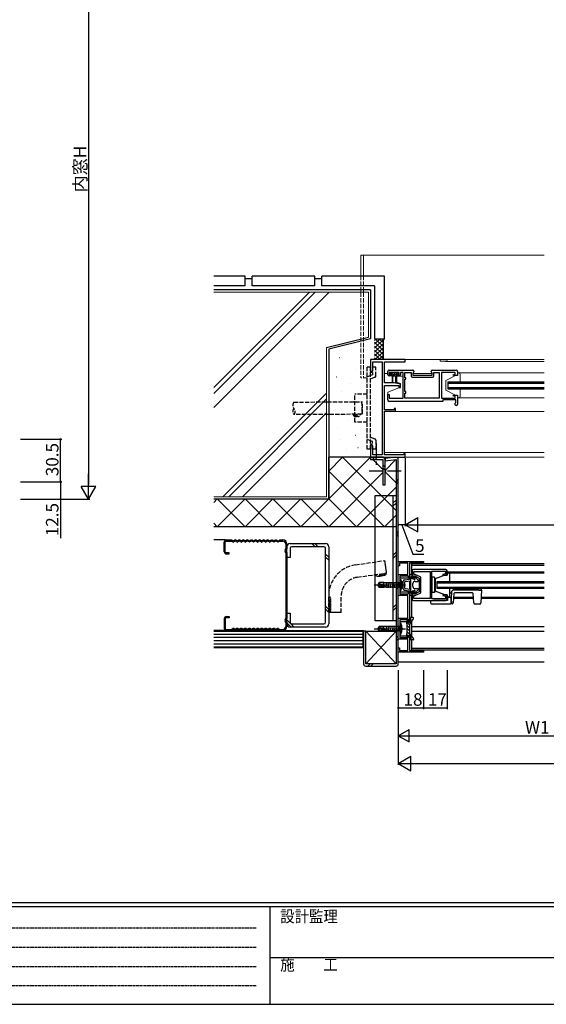
# Model space of a CAD drawing. Extents: x 0 to 1587, y 0 to 1128.
# Drawn here: x 341 to 719, y 0 to 707 of the extents above; entities that cross this region are included whole.
import ezdxf

# ---------------------------------------------------------------- set-up
doc = ezdxf.new("R2010")
doc.units = 0
for name, pattern in [('HIDDEN', [0.375, 0.25, -0.125]), ('YCENTER_1', [13, 10, -1, 1, -1]), ('YHIDDEN_1', [4, 3, -1])]:
    doc.linetypes.add(name, pattern=pattern)
for name, color, linetype in [('YKK_11', 7, 'CONTINUOUS'), ('YKK_12', 2, 'CONTINUOUS'), ('YKK_13', 4, 'CONTINUOUS'), ('YKK_D', 6, 'CONTINUOUS'), ('YKK_ZWAK', 7, 'CONTINUOUS'), ('YSS_K', 3, 'CONTINUOUS')]:
    doc.layers.add(name, color=color, linetype=linetype)
doc.styles.get("Standard").update_dxf_attribs({"font": 'ROMANS.SHX', "bigfont": 'EXTFONT.SHX'})
doc.styles.add('YKK_OSSTYLE1', font='romans.shx', dxfattribs={"width": 0.9, "bigfont": 'EXTFONT.SHX'})

# ---------------------------------------------------------------- blocks, each defined once
blk = doc.blocks.new('A201')
at = {"layer": 'YKK_ZWAK', "color": 254, "linetype": 'Continuous'}
for p, q in [((571.000014, 34.999501), (21.000001, 34.999501)), ((544.000013, 33.999501), (21.000001, 33.999501)), ((205.000005, 33.999501), (205.000005, 8.9995)), ((21.000001, 8.9995), (544.000013, 8.9995))]:
    blk.add_line(p, q, dxfattribs=at)
at = {"layer": 'YKK_ZWAK', "color": 131, "linetype": 'HIDDEN'}
for p, q in [((24.284751, 28.633501), (201.565005, 28.633501)), ((24.284751, 23.684501), (201.565005, 23.684501)), ((24.284751, 18.7355), (201.565005, 18.7355)), ((24.284751, 13.7865), (201.565005, 13.7865))]:
    blk.add_line(p, q, dxfattribs=at)
at = {"layer": 'YKK_ZWAK', "color": 131, "linetype": 'Continuous'}
blk.add_line((205.000005, 21.000001), (297.000007, 21.000001), dxfattribs=at)
at = {"layer": 'YKK_ZWAK', "color": 131, "linetype": 'Continuous', "style": 'YKK_OSSTYLE1', "width": 0.9}
for s, p in [('設計監理', (207.692335, 30.047503)), ('施\u3000\u3000工', (207.692335, 17.675001))]:
    blk.add_text(s, height=3, dxfattribs=at).set_placement(p)

msp = doc.modelspace()

# ---------------------------------------------------------------- linework, layer by layer
at = {"layer": 'YKK_11', "color": 0, "linetype": 'ByBlock', "lineweight": -2}
for p, q in [((618.09, 462.8), (593.09, 462.8)), ((593.09, 462.8), (593.09, 455.56)), ((594.74, 454.93), (594.74, 461.15)), ((594.74, 461.15), (601.44, 461.15)), ((601.44, 461.15), (601.44, 394.45)), ((603.09, 446), (603.09, 461.15)), ((603.09, 461.15), (618.09, 461.15)), ((618.09, 461.15), (618.09, 462.8)), ((593.09, 455.56), (593.21, 455.38)), ((593.21, 454.83), (593.09, 454.64)), ((593.09, 454.64), (593.09, 453.8)), ((593.09, 453.8), (594.09, 453.8)), ((593.21, 455.38), (593.21, 454.83)), ((594.09, 453.8), (594.74, 454.93)), ((605.59, 452.1), (605.59, 454.2)), ((606.59, 455.2), (623.49, 455.2)), ((613.59, 453.6), (606.59, 453.6)), ((606.59, 453.6), (606.59, 452.1)), ((613.59, 452.1), (613.59, 453.6)), ((616.59, 453.6), (614.59, 453.6)), ((614.59, 453.6), (614.59, 452.1)), ((616.59, 435), (616.59, 453.6)), ((617.79, 449.8), (617.79, 453.6)), ((617.79, 453.6), (622.29, 453.6)), ((622.29, 453.6), (622.29, 451.1)), ((623.7, 453.33), (623.49, 453.04)), ((623.49, 453.04), (623.49, 451.7)), ((624.24, 454.45), (624.24, 454.05)), ((636.74, 454.05), (636.74, 454.45)), ((637.49, 453.04), (637.28, 453.33)), ((637.49, 455.2), (654.59, 455.2)), ((637.49, 451.7), (637.49, 453.04)), ((638.69, 451.1), (638.69, 453.6)), ((638.69, 453.6), (642.39, 453.6)), ((642.39, 453.6), (642.39, 435)), ((653.79, 453.5), (644.09, 453.5)), ((644.09, 453.5), (644.09, 435.1)), ((653.79, 452.3), (653.79, 453.5)), ((655.59, 454.2), (655.59, 451.3)), ((610.09, 446), (603.09, 446)), ((606.59, 452.1), (608.09, 452.1)), ((608.09, 451.1), (606.59, 451.1)), ((608.09, 452.1), (608.09, 451.1)), ((614.59, 445.21), (610.09, 446)), ((612.09, 451.1), (612.09, 452.1)), ((612.09, 452.1), (613.59, 452.1)), ((613.59, 451.1), (612.09, 451.1)), ((618.59, 449.8), (617.79, 449.8)), ((617.79, 439.8), (617.79, 448.8)), ((617.79, 448.8), (618.59, 448.8)), ((618.59, 448.8), (618.59, 449.8)), ((623.29, 450.1), (637.69, 450.1)), ((623.49, 451.7), (637.49, 451.7)), ((652.55, 451.89), (653.79, 452.3)), ((652.65, 451.3), (652.55, 451.89)), ((655.59, 451.3), (652.65, 451.3)), ((603.09, 426.8), (603.09, 444.3)), ((603.09, 444.3), (613.39, 444.3)), ((613.39, 444.3), (613.39, 442.8)), ((613.39, 442.8), (614.59, 442.8)), ((614.59, 442.8), (614.59, 445.21)), ((618.59, 439.8), (617.79, 439.8)), ((617.79, 435), (617.79, 438.8)), ((617.79, 438.8), (618.59, 438.8)), ((618.59, 438.8), (618.59, 439.8)), ((605.59, 433.8), (605.59, 437.8)), ((605.59, 437.8), (606.59, 437.8)), ((606.59, 437.8), (606.59, 435)), ((606.59, 435), (616.59, 435)), ((645.09, 432.8), (606.59, 432.8)), ((642.39, 435), (617.79, 435)), ((642.39, 435), (617.79, 435)), ((644.09, 435.1), (653.79, 435.1)), ((654.39, 433.8), (645.09, 433.8)), ((645.09, 433.8), (645.09, 432.8)), ((652.55, 436.71), (652.65, 437.3)), ((653.79, 436.3), (652.55, 436.71)), ((652.65, 437.3), (655.59, 437.3)), ((653.79, 435.1), (653.79, 436.3)), ((654.21, 431.72), (654.39, 432)), ((654.39, 432), (654.39, 433.8)), ((655.59, 437.3), (655.59, 430.8)), ((610.09, 426.8), (603.09, 426.8)), ((603.09, 394.45), (603.09, 425.8)), ((603.09, 425.8), (611.09, 425.8)), ((611.09, 427.8), (610.09, 427.8)), ((610.09, 427.8), (610.09, 426.8)), ((611.09, 425.8), (611.09, 427.8)), ((594.09, 401.8), (593.09, 401.8)), ((593.09, 401.8), (593.09, 400.96)), ((593.09, 400.96), (593.21, 400.78)), ((593.21, 400.23), (593.09, 400.04)), ((593.09, 400.04), (593.09, 392.8)), ((593.21, 400.78), (593.21, 400.23)), ((594.74, 400.68), (594.09, 401.8)), ((594.74, 394.45), (594.74, 400.68)), ((593.09, 392.8), (618.09, 392.8)), ((601.44, 394.45), (594.74, 394.45)), ((617.09, 394.45), (603.09, 394.45)), ((618.09, 395.3), (617.09, 395.3)), ((617.09, 395.3), (617.09, 394.45)), ((618.09, 392.8), (618.09, 395.3)), ((613.09, 314.8), (613.09, 317.8)), ((613.09, 317.8), (631.09, 317.8)), ((613.99, 314.8), (613.09, 314.8)), ((619.89, 316.6), (613.99, 316.6)), ((613.99, 316.6), (613.99, 314.8)), ((619.89, 308.5), (619.89, 316.6)), ((631.09, 316.6), (621.09, 316.6)), ((621.09, 316.6), (621.09, 306)), ((623.09, 311.2), (623.09, 306)), ((647.09, 312.2), (624.09, 312.2)), ((631.09, 317.8), (631.09, 316.6)), ((637.09, 291), (637.09, 311)), ((637.09, 311), (646.89, 311)), ((646.89, 311), (646.89, 309.01)), ((648.09, 308), (648.09, 311.2)), ((613.09, 293.5), (613.09, 308.5)), ((613.09, 308.5), (619.89, 308.5)), ((620.29, 307.3), (614.29, 307.3)), ((614.29, 307.3), (614.29, 294.7)), ((620.29, 306), (620.29, 307.3)), ((621.09, 306), (620.29, 306)), ((623.09, 306), (624.09, 306)), ((624.09, 306), (624.09, 307.5)), ((624.09, 307.5), (624.89, 307.5)), ((624.29, 308.5), (624.29, 310.7)), ((624.29, 310.7), (635.89, 310.7)), ((625.11, 308.5), (624.29, 308.5)), ((624.89, 307.5), (628.09, 306)), ((629.29, 306.54), (625.11, 308.5)), ((628.09, 306), (628.09, 296)), ((629.29, 295.46), (629.29, 306.54)), ((635.89, 310.7), (635.89, 291.3)), ((635.89, 310.7), (635.89, 291.3)), ((646.89, 309.01), (645.06, 308.52)), ((645.06, 308.52), (645.13, 308)), ((645.13, 308), (648.09, 308)), ((619.89, 293.5), (613.09, 293.5)), ((614.29, 294.7), (620.29, 294.7)), ((619.89, 277.1), (619.89, 293.5)), ((620.29, 294.7), (620.29, 296)), ((620.29, 296), (621.09, 296)), ((621.09, 296), (621.09, 274.6)), ((624.09, 296), (623.09, 296)), ((623.09, 296), (623.09, 290.8)), ((624.09, 294.5), (624.09, 296)), ((624.89, 294.5), (624.09, 294.5)), ((624.09, 289.8), (647.09, 289.8)), ((624.29, 291.3), (624.29, 293.5)), ((624.29, 293.5), (625.11, 293.5)), ((635.89, 291.3), (624.29, 291.3)), ((628.09, 296), (624.89, 294.5)), ((625.11, 293.5), (629.29, 295.46)), ((646.89, 291), (637.09, 291)), ((645.13, 294), (645.06, 293.48)), ((645.06, 293.48), (646.89, 292.99)), ((648.09, 294), (645.13, 294)), ((646.89, 292.99), (646.89, 291)), ((648.09, 290.8), (648.09, 294)), ((613.09, 262.1), (613.09, 277.1)), ((613.09, 277.1), (619.89, 277.1)), ((620.29, 275.9), (614.29, 275.9)), ((614.29, 275.9), (614.29, 263.3)), ((620.29, 274.6), (620.29, 275.9)), ((621.09, 274.6), (620.29, 274.6)), ((619.89, 262.1), (613.09, 262.1)), ((614.29, 263.3), (620.29, 263.3)), ((619.89, 254), (619.89, 262.1)), ((620.29, 263.3), (620.29, 264.6)), ((620.29, 264.6), (621.09, 264.6)), ((621.09, 264.6), (621.09, 254)), ((613.09, 252.8), (613.09, 255.8)), ((613.09, 255.8), (613.99, 255.8)), ((613.99, 255.8), (613.99, 254)), ((631.09, 252.8), (613.09, 252.8)), ((613.99, 254), (619.89, 254)), ((621.09, 254), (631.09, 254)), ((631.09, 254), (631.09, 252.8))]:
    msp.add_line(p, q, dxfattribs=at)
for centre, radius, start, end in [((606.59, 454.2), 1, 90.00001, 180.00091), ((623.49, 454.45), 0.75, 359.99945, 90.00063), ((623.49, 454.05), 0.75, 286.60093, 0.00049), ((637.49, 454.45), 0.75, 90.00001, 179.99999), ((637.49, 454.05), 0.75, 179.99998, 253.39885), ((654.59, 454.2), 1, 359.99958, 90.00048), ((606.59, 452.1), 1, 180.00001, 269.99999), ((613.59, 452.1), 1, 269.99998, 359.9991), ((623.29, 451.1), 1, 180.00001, 269.99999), ((637.69, 451.1), 1, 270.00001, 359.99913), ((606.59, 433.8), 1, 180.00001, 269.99999), ((654.59, 430.8), 1, 112.62167, 359.99929), ((624.09, 311.2), 1, 90.00001, 179.99999), ((647.09, 311.2), 1, 0.00001, 89.99999), ((624.09, 290.8), 1, 180.00001, 269.99999), ((647.09, 290.8), 1, 270.00001, 359.99999)]:
    msp.add_arc(centre, radius, start, end, dxfattribs=at)
at = {"layer": 'YKK_12', "linetype": 'Continuous', "lineweight": 13}
for p, q in [((717.84, 537.8), (586.09, 537.8)), ((586.09, 537.8), (586.09, 522.8)), ((588.09, 537.8), (588.09, 522.8)), ((717.84, 462.8), (617.79, 462.8)), ((643.09, 462.8), (643.09, 461.6)), ((643.09, 461.6), (646.9, 461.6)), ((717.84, 461.4), (647.39, 461.4)), ((603.09, 452.8), (605.59, 452.8)), ((623.49, 452.8), (637.49, 452.8)), ((717.84, 453.3), (655.59, 453.3)), ((660.52, 446.8), (648.59, 446.8)), ((660.52, 445.8), (648.59, 445.8)), ((667.84, 446.8), (666.41, 446.8)), ((667.84, 445.8), (666.41, 445.8)), ((660.52, 442.8), (648.59, 442.8)), ((660.52, 441.8), (648.59, 441.8)), ((667.84, 442.8), (666.41, 442.8)), ((667.84, 441.8), (666.41, 441.8)), ((717.84, 435.3), (655.59, 435.3)), ((603.09, 425.6), (717.84, 425.6)), ((717.84, 396), (603.09, 396)), ((717.84, 392.8), (603.09, 392.8))]:
    msp.add_line(p, q, dxfattribs=at)
at = {"layer": 'YKK_12', "linetype": 'YHIDDEN_1', "lineweight": 13}
for p, q in [((586.09, 522.8), (586.09, 449.8)), ((588.09, 522.8), (588.09, 449.8)), ((590.79, 449.8), (586.09, 449.8))]:
    msp.add_line(p, q, dxfattribs=at)
at = {"layer": 'YKK_12'}
for p, q in [((648.59, 446.8), (717.84, 446.8)), ((648.59, 446.8), (648.59, 441.8)), ((648.59, 445.8), (717.84, 445.8)), ((648.59, 442.8), (717.84, 442.8)), ((648.59, 441.8), (717.84, 441.8)), ((622.59, 316.3), (622.59, 308.5)), ((717.84, 316.3), (622.59, 316.3)), ((717.84, 315.1), (622.59, 315.1)), ((648.09, 310.5), (717.84, 310.5)), ((641.09, 298.5), (641.09, 303.5)), ((641.09, 303.5), (717.84, 303.5)), ((641.09, 302.5), (717.84, 302.5)), ((641.09, 299.5), (717.84, 299.5)), ((717.84, 298.5), (641.09, 298.5)), ((622.59, 293.5), (622.59, 277.6)), ((652.76, 291.5), (667.02, 291.5)), ((672.61, 291.5), (717.84, 291.5)), ((622.59, 275.18), (622.59, 264.02)), ((622.59, 271.3), (717.84, 271.3)), ((622.59, 267.9), (717.84, 267.9)), ((622.59, 261.6), (622.59, 254.3)), ((717.84, 255.5), (622.59, 255.5)), ((717.84, 254.3), (622.59, 254.3)), ((613.09, 245.8), (717.84, 245.8))]:
    msp.add_line(p, q, dxfattribs=at)
at = {"layer": 'YKK_12', "linetype": 'Continuous', "lineweight": 13}
msp.add_arc((647.39, 462.1), 0.7, 225.5853, 90, dxfattribs=at)
at = {"layer": 'YKK_13', "linetype": 'YHIDDEN_1'}
for p, q in [((590.79, 398.47), (590.8, 457.47)), ((593.09, 457.47), (590.8, 457.47)), ((593.09, 398.47), (593.09, 457.47)), ((594.67, 457.47), (594.67, 451.97)), ((596.97, 457.47), (594.67, 457.47)), ((596.97, 451.1), (596.97, 457.47)), ((593.17, 451.37), (590.87, 450.44)), ((594.67, 451.97), (593.17, 451.37)), ((596.34, 450.17), (593.17, 448.89)), ((538.12, 432.28), (586.76, 432.56)), ((581.79, 417.97), (581.79, 437.97)), ((590.79, 437.97), (581.79, 437.97)), ((586.76, 432.56), (586.82, 423.56)), ((587.27, 432.06), (586.76, 432.56)), ((587.31, 424.06), (587.27, 432.06)), ((586.82, 423.56), (538.17, 423.28)), ((590.79, 417.97), (581.79, 417.97)), ((586.82, 423.56), (587.31, 424.06)), ((593.16, 404.58), (590.86, 405.51)), ((596.34, 405.78), (593.16, 407.06)), ((594.66, 403.97), (593.16, 404.58)), ((594.66, 398.47), (594.66, 403.97)), ((596.96, 404.85), (596.96, 398.47)), ((593.09, 398.47), (590.79, 398.47)), ((596.96, 398.47), (594.66, 398.47)), ((613.89, 302.14), (613.28, 301)), ((613.89, 299.85), (613.28, 301)), ((615.6, 303), (613.89, 302.14)), ((615.6, 299), (613.89, 299.85)), ((613.89, 270.74), (613.28, 269.6)), ((613.89, 268.45), (613.28, 269.6)), ((615.6, 271.6), (613.89, 270.74)), ((615.6, 267.6), (613.89, 268.45))]:
    msp.add_line(p, q, dxfattribs=at)
at = {"layer": 'YKK_13', "linetype": 'Continuous', "lineweight": 13}
for p, q in [((606.94, 453.2), (606.94, 452.9)), ((607.1, 452.5), (608.2, 453.6)), ((612.94, 453.6), (607.34, 453.6)), ((608.64, 452.5), (607.34, 452.5)), ((608.51, 452.5), (609.61, 453.6)), ((608.64, 451.21), (611.03, 453.6)), ((608.64, 446.25), (608.64, 452.5)), ((609.64, 450.8), (612.44, 453.6)), ((612.94, 452.5), (611.64, 452.5)), ((611.64, 452.5), (611.64, 446.05)), ((612.76, 452.5), (613.34, 453.08)), ((613.34, 452.9), (613.34, 453.2)), ((656.09, 453.3), (655.59, 453.3)), ((655.59, 453.3), (655.59, 451.3)), ((608.64, 449.8), (609.14, 450.3)), ((608.64, 448.38), (609.14, 448.88)), ((608.64, 446.97), (609.14, 447.47)), ((609.09, 446), (609.14, 446.06)), ((611.14, 450.8), (609.14, 450.8)), ((609.14, 450.8), (609.14, 446.25)), ((611.06, 450.8), (611.64, 451.38)), ((611.14, 446.05), (611.14, 450.8)), ((611.14, 449.47), (611.64, 449.97)), ((611.14, 448.06), (611.64, 448.56)), ((611.14, 446.64), (611.64, 447.14)), ((612.09, 450.9), (612.09, 446.61)), ((616.59, 450.9), (612.09, 450.9)), ((614.59, 445.7), (612.09, 446.61)), ((614.59, 443.1), (614.59, 445.7)), ((654.09, 451.3), (647.09, 447.8)), ((647.09, 447.8), (647.09, 440.8)), ((655.59, 451.3), (654.09, 451.3)), ((657.59, 446.8), (657.59, 451.8)), ((614.59, 443.1), (605.59, 439.41)), ((605.59, 439.41), (605.59, 437.3)), ((654.09, 437.3), (647.09, 440.8)), ((657.59, 436.8), (657.59, 441.8)), ((654.09, 437.3), (655.59, 437.3)), ((655.59, 437.3), (655.59, 435.3)), ((655.59, 435.3), (656.09, 435.3))]:
    msp.add_line(p, q, dxfattribs=at)
at = {"layer": 'YKK_13', "linetype": 'YCENTER_1'}
for p, q in [((597.09, 402.57), (597.09, 387.36)), ((615.25, 382.8), (592.02, 382.8)), ((595.79, 301), (618.29, 301)), ((595.79, 269.6), (618.29, 269.6))]:
    msp.add_line(p, q, dxfattribs=at)
at = {"layer": 'YKK_13'}
for p, q in [((601.59, 392.8), (593.09, 392.8)), ((593.09, 392.8), (593.09, 391.2)), ((593.09, 391.2), (601.99, 391.2)), ((594.21, 392.8), (595.81, 391.2)), ((596.33, 392.8), (597.93, 391.2)), ((601.99, 391.2), (601.99, 372.8)), ((611.35, 392.65), (603.59, 391.75)), ((603.59, 391.75), (603.73, 390.16)), ((603.59, 372.8), (603.59, 390.8)), ((603.73, 390.16), (611.49, 391.05)), ((611.49, 391.05), (611.49, 244.4)), ((613.09, 244.4), (613.09, 391.05)), ((601.99, 387.14), (603.59, 385.54)), ((601.99, 385.02), (603.59, 383.42)), ((613.09, 377.01), (611.49, 375.41)), ((613.09, 374.88), (611.49, 373.28)), ((601.99, 372.8), (603.59, 372.8)), ((596.49, 275.3), (596.49, 365.3)), ((596.49, 365.3), (611.49, 365.3)), ((609.19, 365.3), (609.19, 275.3)), ((611.49, 361.94), (609.19, 359.64)), ((611.49, 365.3), (611.49, 275.3)), ((611.49, 359.81), (609.19, 357.51)), ((613.09, 339.53), (611.49, 337.93)), ((488.89, 333.3), (480.58, 333.3)), ((488.89, 333.3), (480.58, 333.3)), ((613.09, 337.41), (611.49, 335.81)), ((553.38, 328.5), (551.08, 330.8)), ((555.5, 328.5), (553.2, 330.8)), ((563.09, 320.91), (560.79, 323.21)), ((563.09, 318.79), (560.79, 321.09)), ((611.49, 324.46), (609.19, 322.16)), ((611.49, 322.34), (609.19, 320.04)), ((621.09, 306), (614.29, 306)), ((614.29, 306), (614.29, 296)), ((617.44, 304.63), (620.84, 305.16)), ((618.04, 303.51), (621.83, 304.1)), ((621.09, 305.46), (621.09, 307.5)), ((621.29, 297.98), (621.29, 304.02)), ((622.09, 304.1), (621.83, 304.1)), ((622.79, 308.5), (622.09, 308.5)), ((622.09, 295.5), (622.09, 306.5)), ((623.09, 305.4), (623.09, 308.2)), ((623.95, 305.4), (623.09, 305.4)), ((624.69, 306.7), (624.69, 306.14)), ((627.37, 304.43), (625.22, 306.9)), ((637.09, 306.5), (637.09, 295.5)), ((639.09, 306.5), (637.09, 306.5)), ((639.09, 306.5), (639.09, 295.5)), ((646.59, 308), (639.59, 305.4)), ((639.59, 305.4), (639.59, 296.6)), ((648.09, 308), (646.59, 308)), ((648.09, 309.7), (717.84, 309.7)), ((648.59, 309.7), (648.09, 309.7)), ((648.09, 309.7), (648.09, 308)), ((650.09, 303.5), (650.09, 308.2)), ((613.09, 302.05), (611.49, 300.45)), ((613.09, 299.93), (611.49, 298.33)), ((616.59, 298.3), (616.59, 303.64)), ((617.44, 297.37), (620.84, 296.84)), ((617.79, 298.78), (617.79, 303.21)), ((618.04, 298.49), (621.83, 297.9)), ((622.09, 297.9), (621.83, 297.9)), ((623.59, 299.9), (623.59, 302.1)), ((625.09, 303.6), (626.99, 303.6)), ((625.09, 298.4), (626.99, 298.4)), ((627.37, 297.57), (625.22, 295.1)), ((650.09, 293.8), (650.09, 298.5)), ((670.91, 297.2), (652.37, 297.2)), ((672.61, 298.2), (652.61, 298.2)), ((652.61, 297.2), (652.61, 298.2)), ((654.38, 297.2), (655.38, 298.2)), ((658.87, 297.2), (659.87, 298.2)), ((663.36, 297.2), (664.36, 298.2)), ((667.85, 297.2), (668.85, 298.2)), ((670.91, 297.2), (672.91, 297.2)), ((672.34, 297.2), (672.61, 297.47)), ((672.91, 297.2), (672.44, 288.25)), ((672.61, 298.2), (672.61, 297.2)), ((614.29, 296), (621.09, 296)), ((621.09, 296.54), (621.09, 294.5)), ((622.79, 293.5), (622.09, 293.5)), ((623.09, 293.8), (623.09, 296.6)), ((623.95, 296.6), (623.09, 296.6)), ((624.69, 295.3), (624.69, 295.86)), ((636.39, 289.8), (638.39, 289.8)), ((636.5, 288.05), (636.39, 289.8)), ((639.09, 295.5), (637.09, 295.5)), ((648.39, 289.8), (638.39, 289.8)), ((646.59, 294), (639.59, 296.6)), ((646.59, 294), (648.09, 294)), ((648.09, 294), (648.09, 292.3)), ((648.09, 292.3), (648.59, 292.3)), ((648.09, 291.02), (648.09, 291)), ((648.39, 292.3), (648.39, 289.8)), ((648.39, 292.3), (650.44, 292.3)), ((649.86, 292.3), (649.76, 292.78)), ((650.12, 295.2), (650.29, 295.2)), ((650.29, 295.2), (650.36, 295.2)), ((650.44, 292.3), (650.63, 292.3)), ((650.63, 292.3), (651.09, 292.3)), ((650.79, 289.8), (650.68, 288.05)), ((650.69, 291.44), (650.79, 289.8)), ((651.37, 296.25), (651.09, 291)), ((651.09, 287.6), (651.09, 292.3)), ((651.09, 291), (651.23, 288.26)), ((653.05, 294.84), (652.47, 288.21)), ((652.83, 292.3), (666.95, 292.3)), ((653.05, 294.84), (653.05, 294.84)), ((666.23, 295.3), (653.55, 295.3)), ((667.31, 288.21), (666.73, 294.84)), ((672.74, 292.3), (717.84, 292.3)), ((563.09, 283.44), (560.79, 285.74)), ((563.09, 281.31), (560.79, 283.61)), ((611.49, 286.98), (609.19, 284.68)), ((611.49, 284.86), (609.19, 282.56)), ((638.49, 287.3), (637.3, 287.3)), ((650.45, 287.3), (638.49, 287.3)), ((650.68, 288.05), (650.65, 287.49)), ((651.09, 287.6), (650.66, 287.6)), ((651.26, 287.86), (651.23, 288.26)), ((651.25, 287.91), (651.26, 287.84)), ((651.26, 287.86), (651.47, 287.47)), ((669.31, 287.3), (668.31, 287.3)), ((670.44, 287.3), (669.31, 287.3)), ((671.44, 287.3), (670.44, 287.3)), ((538.25, 270.8), (533.09, 275.96)), ((621.09, 274.7), (621.09, 277.3)), ((623.79, 277.6), (621.39, 277.6)), ((622.19, 274.61), (622.19, 277.6)), ((624.09, 277.02), (624.09, 277.3)), ((536.13, 270.8), (533.09, 273.84)), ((611.49, 275.3), (596.49, 275.3)), ((619.14, 274.6), (614.29, 274.6)), ((614.29, 274.6), (614.29, 264.6)), ((619.3, 275.36), (618.9, 273.48)), ((619.29, 273), (619.29, 266.2)), ((619.89, 274.7), (619.89, 275.3)), ((621.07, 274.6), (619.91, 274.6)), ((620.19, 274.4), (620.79, 274.4)), ((621.19, 272.83), (621.19, 266.37)), ((621.29, 266.1), (621.29, 273.1)), ((488.89, 268.3), (480.58, 268.3)), ((488.89, 268.3), (480.58, 268.3)), ((589.69, 267.8), (588.09, 267.8)), ((588.09, 267.8), (588.09, 244.4)), ((589.69, 244.4), (589.69, 267.8)), ((589.69, 267.8), (611.49, 267.8)), ((611.49, 267.8), (589.69, 244.4)), ((589.69, 267.8), (611.49, 244.4)), ((613.09, 264.58), (611.49, 262.98)), ((613.09, 262.45), (611.49, 260.85)), ((614.29, 264.6), (619.14, 264.6)), ((618.9, 265.72), (619.3, 263.84)), ((619.89, 264.5), (619.89, 263.9)), ((619.91, 264.6), (621.07, 264.6)), ((620.19, 264.8), (620.79, 264.8)), ((621.09, 264.5), (621.09, 261.9)), ((623.79, 261.6), (621.39, 261.6)), ((622.19, 264.58), (622.19, 261.6)), ((624.09, 262.17), (624.09, 261.9)), ((611.49, 244.4), (589.69, 244.4)), ((589.69, 242.8), (611.49, 242.8)), ((592.91, 244.4), (591.31, 242.8)), ((595.04, 244.4), (593.44, 242.8))]:
    msp.add_line(p, q, dxfattribs=at)
at = {"layer": 'YKK_13', "linetype": 'Continuous'}
for p, q in [((489.59, 333.31), (493.09, 333.31)), ((489.59, 332.51), (493.09, 332.51)), ((493.19, 332.48), (494.26, 331.88)), ((494.44, 332.54), (493.42, 333.21)), ((495.68, 333.21), (494.66, 332.54)), ((495.9, 332.57), (494.88, 331.9)), ((497.14, 331.9), (496.12, 332.57)), ((497.36, 332.54), (496.34, 333.21)), ((498.59, 333.21), (497.58, 332.54)), ((498.81, 332.57), (497.79, 331.9)), ((500.05, 331.9), (499.03, 332.57)), ((500.27, 332.54), (499.25, 333.21)), ((501.51, 333.21), (500.49, 332.54)), ((501.73, 332.57), (500.71, 331.9)), ((502.97, 331.9), (501.95, 332.57)), ((503.19, 332.54), (502.17, 333.21)), ((504.43, 333.21), (503.41, 332.54)), ((504.65, 332.57), (503.63, 331.9)), ((505.89, 331.9), (504.87, 332.57)), ((506.11, 332.54), (505.09, 333.21)), ((507.34, 333.21), (506.33, 332.54)), ((507.56, 332.57), (506.54, 331.9)), ((508.8, 331.9), (507.78, 332.57)), ((509.02, 332.54), (508, 333.21)), ((510.26, 333.21), (509.24, 332.54)), ((510.48, 332.57), (509.46, 331.9)), ((511.72, 331.9), (510.7, 332.57)), ((511.94, 332.54), (510.92, 333.21)), ((513.18, 333.21), (512.16, 332.54)), ((513.4, 332.57), (512.38, 331.9)), ((514.64, 331.9), (513.62, 332.57)), ((514.86, 332.54), (513.84, 333.21)), ((516.09, 333.21), (515.08, 332.54)), ((516.31, 332.57), (515.29, 331.9)), ((517.55, 331.9), (516.53, 332.57)), ((517.77, 332.54), (516.75, 333.21)), ((519.01, 333.21), (517.99, 332.54)), ((519.23, 332.57), (518.21, 331.9)), ((520.47, 331.9), (519.45, 332.57)), ((520.69, 332.54), (519.67, 333.21)), ((521.93, 333.21), (520.91, 332.54)), ((522.15, 332.57), (521.13, 331.9)), ((523.39, 331.9), (522.37, 332.57)), ((523.61, 332.54), (522.59, 333.21)), ((524.84, 333.21), (523.83, 332.54)), ((525.06, 332.57), (524.04, 331.9)), ((526.3, 331.9), (525.28, 332.57)), ((526.52, 332.54), (525.5, 333.21)), ((526.74, 332.54), (527.76, 333.21)), ((526.93, 331.88), (527.99, 332.48)), ((528.09, 333.31), (530.09, 333.31)), ((528.09, 332.51), (530.09, 332.51)), ((488.09, 324.81), (488.09, 331.81)), ((488.89, 324.81), (488.89, 331.81)), ((532.29, 327.34), (531.77, 326.47)), ((532.29, 324.28), (531.77, 325.14)), ((532.29, 330.31), (532.29, 327.34)), ((533.09, 327.31), (532.44, 326.03)), ((533.09, 324.31), (532.44, 325.58)), ((533.09, 330.31), (533.09, 327.31)), ((533.09, 320.8), (533.09, 328.5)), ((535.39, 330.8), (560.79, 330.8)), ((535.39, 327.35), (535.39, 320.8)), ((559.64, 328.5), (536.54, 328.5)), ((560.79, 274.25), (560.79, 327.35)), ((563.09, 328.5), (563.09, 273.1)), ((491.59, 324.11), (489.59, 324.11)), ((489.59, 323.31), (491.59, 323.31)), ((491.59, 323.31), (491.59, 324.11)), ((532.29, 324.28), (532.29, 277.33)), ((533.09, 324.31), (533.09, 277.3)), ((535.39, 320.8), (533.09, 320.8)), ((614.29, 305), (614.29, 297)), ((614.29, 305), (614.94, 304.92)), ((614.94, 297.08), (614.94, 304.92)), ((599.34, 302.7), (598.29, 301.15)), ((598.29, 301.15), (598.29, 300.85)), ((599.8, 301), (598.29, 301.15)), ((599.34, 299.3), (598.29, 300.85)), ((598.65, 300.85), (598.29, 300.85)), ((603.9, 299.66), (598.65, 300.85)), ((599.5, 299.6), (598.65, 300.85)), ((602.69, 302.7), (599.34, 302.7)), ((600.19, 301.7), (599.34, 302.7)), ((599.34, 299.3), (599.5, 299.6)), ((602.69, 299.3), (599.34, 299.3)), ((603.74, 299.6), (599.5, 299.6)), ((599.69, 301), (600.19, 301.7)), ((603.8, 300.09), (599.8, 301)), ((600.19, 301.7), (602.69, 301.95)), ((602.69, 300.45), (602.69, 302.7)), ((613.89, 302.55), (602.69, 302.55)), ((602.69, 299.3), (602.69, 299.6)), ((613.89, 299.45), (602.69, 299.45)), ((602.97, 301.3), (603.15, 300.24)), ((603.26, 299.6), (603.34, 299.1)), ((604.04, 303.1), (604.74, 298.9)), ((605.44, 303.1), (606.14, 298.9)), ((606.84, 303.1), (607.54, 298.9)), ((608.24, 303.1), (608.94, 298.9)), ((609.64, 303.1), (610.34, 298.9)), ((611.04, 303.1), (611.74, 298.9)), ((612.44, 303.1), (613.04, 299.5)), ((614.29, 303.07), (613.89, 302.67)), ((613.89, 302.67), (613.89, 299.32)), ((614.29, 298.92), (613.89, 299.32)), ((614.29, 297), (614.94, 297.08)), ((488.09, 276.8), (488.09, 269.8)), ((488.89, 276.8), (488.89, 269.8)), ((489.59, 278.3), (491.59, 278.3)), ((491.59, 277.5), (489.59, 277.5)), ((491.59, 278.3), (491.59, 277.5)), ((532.29, 277.33), (531.77, 276.47)), ((533.09, 277.3), (532.44, 276.03)), ((533.09, 273.1), (533.09, 280.8)), ((533.09, 280.8), (535.39, 280.8)), ((535.39, 280.8), (535.39, 274.25)), ((489.59, 269.1), (493.09, 269.1)), ((493.19, 269.13), (494.26, 269.72)), ((494.44, 269.07), (493.42, 268.4)), ((495.68, 268.4), (494.66, 269.07)), ((495.9, 269.03), (494.88, 269.7)), ((497.14, 269.7), (496.12, 269.03)), ((497.36, 269.07), (496.34, 268.4)), ((498.59, 268.4), (497.58, 269.07)), ((498.81, 269.03), (497.79, 269.7)), ((500.05, 269.7), (499.03, 269.03)), ((500.27, 269.07), (499.25, 268.4)), ((501.51, 268.4), (500.49, 269.07)), ((501.73, 269.03), (500.71, 269.7)), ((502.97, 269.7), (501.95, 269.03)), ((503.19, 269.07), (502.17, 268.4)), ((504.43, 268.4), (503.41, 269.07)), ((504.65, 269.03), (503.63, 269.7)), ((505.89, 269.7), (504.87, 269.03)), ((506.11, 269.07), (505.09, 268.4)), ((507.34, 268.4), (506.33, 269.07)), ((507.56, 269.03), (506.54, 269.7)), ((508.8, 269.7), (507.78, 269.03)), ((509.02, 269.07), (508, 268.4)), ((510.26, 268.4), (509.24, 269.07)), ((510.48, 269.03), (509.46, 269.7)), ((511.72, 269.7), (510.7, 269.03)), ((511.94, 269.07), (510.92, 268.4)), ((513.18, 268.4), (512.16, 269.07)), ((513.4, 269.03), (512.38, 269.7)), ((514.64, 269.7), (513.62, 269.03)), ((514.86, 269.07), (513.84, 268.4)), ((516.09, 268.4), (515.08, 269.07)), ((516.31, 269.03), (515.29, 269.7)), ((517.55, 269.7), (516.53, 269.03)), ((517.77, 269.07), (516.75, 268.4)), ((519.01, 268.4), (517.99, 269.07)), ((519.23, 269.03), (518.21, 269.7)), ((520.47, 269.7), (519.45, 269.03)), ((520.69, 269.07), (519.67, 268.4)), ((521.93, 268.4), (520.91, 269.07)), ((522.15, 269.03), (521.13, 269.7)), ((523.39, 269.7), (522.37, 269.03)), ((523.61, 269.07), (522.59, 268.4)), ((524.84, 268.4), (523.83, 269.07)), ((525.06, 269.03), (524.04, 269.7)), ((526.3, 269.7), (525.28, 269.03)), ((526.52, 269.07), (525.5, 268.4)), ((526.74, 269.07), (527.76, 268.4)), ((526.93, 269.72), (527.99, 269.13)), ((528.09, 269.1), (530.09, 269.1)), ((532.29, 274.27), (531.77, 275.13)), ((532.29, 274.27), (532.29, 271.3)), ((533.09, 274.3), (532.44, 275.57)), ((533.09, 274.3), (533.09, 271.3)), ((560.79, 270.8), (535.39, 270.8)), ((536.54, 273.1), (559.64, 273.1)), ((599.34, 271.3), (598.29, 269.75)), ((598.29, 269.75), (598.29, 269.45)), ((599.8, 269.6), (598.29, 269.75)), ((599.34, 267.9), (598.29, 269.45)), ((598.65, 269.45), (598.29, 269.45)), ((603.9, 268.26), (598.65, 269.45)), ((599.5, 268.2), (598.65, 269.45)), ((602.69, 271.3), (599.34, 271.3)), ((600.19, 270.3), (599.34, 271.3)), ((599.69, 269.6), (600.19, 270.3)), ((603.8, 268.69), (599.8, 269.6)), ((600.19, 270.3), (602.69, 270.55)), ((602.69, 269.05), (602.69, 271.3)), ((613.89, 271.15), (602.69, 271.15)), ((602.97, 269.9), (603.15, 268.84)), ((604.04, 271.7), (604.74, 267.5)), ((605.44, 271.7), (606.14, 267.5)), ((606.84, 271.7), (607.54, 267.5)), ((608.24, 271.7), (608.94, 267.5)), ((609.64, 271.7), (610.34, 267.5)), ((611.04, 271.7), (611.74, 267.5)), ((612.44, 271.7), (613.04, 268.1)), ((614.29, 271.67), (613.89, 271.27)), ((613.89, 271.27), (613.89, 267.92)), ((614.29, 273.6), (614.29, 265.6)), ((614.29, 273.6), (614.94, 273.52)), ((614.94, 265.68), (614.94, 273.52)), ((489.59, 268.3), (493.09, 268.3)), ((528.09, 268.3), (530.09, 268.3)), ((599.34, 267.9), (599.5, 268.2)), ((602.69, 267.9), (599.34, 267.9)), ((603.74, 268.2), (599.5, 268.2)), ((602.69, 267.9), (602.69, 268.2)), ((613.89, 268.05), (602.69, 268.05)), ((603.26, 268.2), (603.34, 267.7)), ((614.29, 267.52), (613.89, 267.92)), ((614.29, 265.6), (614.94, 265.68))]:
    msp.add_line(p, q, dxfattribs=at)
at = {"layer": 'YKK_13', "lineweight": -3}
for p, q in [((621.09, 277.08), (622.19, 275.98)), ((619.13, 274.55), (621.19, 272.49)), ((619.29, 272.14), (621.19, 270.24)), ((619.29, 269.9), (621.19, 268)), ((621.09, 274.83), (621.84, 274.08)), ((618.89, 265.81), (619.98, 264.71)), ((619.29, 267.65), (621.88, 265.06)), ((621.09, 263.61), (622.19, 262.51))]:
    msp.add_line(p, q, dxfattribs=at)
at = {"layer": 'YKK_13', "flags": 128}
for points in [[(650.69, 291.44), (650.66, 291.87), (650.63, 292.3)], [(651.47, 287.47), (651.76, 287.38), (652.04, 287.47)]]:
    msp.add_lwpolyline(points, dxfattribs=at)
at = {"layer": 'YKK_13', "linetype": 'Continuous', "lineweight": 13}
for centre, radius, start, end in [((607.34, 453.2), 0.4, 90, 180), ((607.34, 452.9), 0.4, 180, 270), ((612.94, 453.2), 0.4, 359.99782, 90), ((612.94, 452.9), 0.4, 270, 359.99782), ((656.09, 451.8), 1.5, 0, 90), ((608.89, 446.25), 0.25, 180.0035, 0), ((611.39, 446.05), 0.25, 180.0035, 0), ((656.09, 436.8), 1.5, 270, 0)]:
    msp.add_arc(centre, radius, start, end, dxfattribs=at)
at = {"layer": 'YKK_13', "linetype": 'YHIDDEN_1'}
for centre, radius, start, end in [((595.97, 451.1), 1, 291.99783, 359.99563), ((540.65, 430.04), 3.37, 138.5217, 222.14234), ((540.67, 425.54), 3.38, 138.52171, 222.14235), ((535.64, 425.51), 3.38, 318.52171, 42.14234), ((582.14, 423.53), 1.5, 180.33202, 293.91019), ((583.34, 423.54), 1.5, 180.33202, 293.91019), ((584.54, 423.54), 1.5, 180.33202, 0.33202), ((595.96, 404.85), 1, 360, 67.99665)]:
    msp.add_arc(centre, radius, start, end, dxfattribs=at)
at = {"layer": 'YKK_13'}
for centre, radius, start, end in [((601.59, 390.8), 2, 0, 90), ((611.49, 391.05), 1.6, 0, 95), ((617.59, 303.64), 1, 98.84181, 180), ((620.79, 305.46), 0.3, 278.84181, 0), ((622.09, 307.5), 1, 90, 180), ((623.09, 306.5), 1, 90, 180), ((622.79, 308.2), 0.3, 0, 90), ((623.95, 305.1), 0.3, 22.02431, 90), ((624.69, 305.4), 0.5, 202.02431, 67.97569), ((624.99, 306.7), 0.3, 41.06415, 180), ((624.99, 306.14), 0.3, 180, 247.97569), ((626.99, 304.1), 0.5, 270, 41.06415), ((648.59, 308.2), 1.5, 0, 90), ((617.59, 298.35), 1, 180, 261.15819), ((618.09, 303.21), 0.3, 98.84181, 180), ((618.09, 298.78), 0.3, 180, 261.15819), ((625.09, 302.1), 1.5, 90, 180), ((625.09, 299.9), 1.5, 180, 270), ((624.69, 296.6), 0.5, 292.02431, 157.97569), ((626.99, 297.9), 0.5, 318.93585, 90), ((652.37, 296.2), 1, 90, 177), ((620.79, 296.54), 0.3, 0, 81.15819), ((622.09, 294.5), 1, 180, 270), ((623.09, 295.5), 1, 180, 270), ((622.79, 293.8), 0.3, 270, 0), ((623.95, 296.9), 0.3, 270, 337.97569), ((624.99, 295.86), 0.3, 112.02431, 180), ((624.99, 295.3), 0.3, 180, 318.93585), ((648.59, 293.8), 1.5, 270, 0), ((650.36, 296.2), 1, 270, 357), ((653.55, 294.8), 0.5, 90.01292, 174.95533), ((653.55, 294.8), 0.5, 90, 175), ((666.23, 294.8), 0.5, 5, 90), ((637.3, 288.1), 0.8, 183.5, 270), ((650.45, 287.5), 0.2, 270, 356.5), ((650.76, 287.8), 0.5, 4.92793, 48.31734), ((651, 287.84), 0.259, 3.00793, 15.3557), ((651.47, 288.3), 1, 304.08627, 355), ((668.31, 288.3), 1, 185, 270), ((671.44, 288.3), 1, 270, 357), ((621.39, 277.3), 0.3, 90, 180), ((634.62, 266.21), 15, 135.05088, 153.26339), ((623.79, 277.3), 0.3, 0, 90), ((623.79, 277.02), 0.3, 315.05088, 0), ((619.29, 273.4), 0.4, 168.04733, 270), ((619.59, 275.3), 0.3, 360, 168.04733), ((620.19, 274.7), 0.3, 180, 270), ((620.79, 274.7), 0.3, 270, 0), ((621.49, 272.83), 0.3, 153.26339, 180), ((619.29, 265.8), 0.4, 90, 191.95268), ((619.59, 263.9), 0.3, 191.95268, 0), ((620.19, 264.5), 0.3, 90, 180), ((620.79, 264.5), 0.3, 360, 90), ((621.39, 261.9), 0.3, 180, 270), ((621.49, 266.37), 0.3, 180, 206.73661), ((634.62, 272.98), 15, 206.73661, 224.94912), ((623.79, 261.9), 0.3, 270, 360), ((623.79, 262.17), 0.3, 360, 44.94912), ((589.69, 244.4), 1.6, 180, 270), ((611.49, 244.4), 1.6, 270, 360)]:
    msp.add_arc(centre, radius, start, end, dxfattribs=at)
at = {"layer": 'YKK_13', "linetype": 'Continuous'}
for centre, radius, start, end in [((489.59, 331.81), 1.5, 90, 180), ((489.59, 331.81), 0.7, 90, 180), ((493.09, 332.71), 0.6, 56.73094, 90), ((493.09, 332.31), 0.2, 56.73094, 90), ((494.55, 332.71), 0.2, 236.73094, 303.26906), ((496.01, 332.71), 0.6, 56.73094, 123.26906), ((496.01, 332.41), 0.2, 56.73094, 123.26906), ((497.47, 332.71), 0.2, 236.73094, 303.26906), ((498.92, 332.71), 0.6, 56.73094, 123.26906), ((498.92, 332.41), 0.2, 56.73094, 123.26906), ((500.38, 332.71), 0.2, 236.73094, 303.26906), ((501.84, 332.71), 0.6, 56.73094, 123.26906), ((501.84, 332.41), 0.2, 56.73094, 123.26906), ((503.3, 332.71), 0.2, 236.73094, 330), ((504.76, 332.71), 0.6, 56.73094, 123.26906), ((504.76, 332.41), 0.2, 56.73094, 123.26906), ((506.22, 332.71), 0.2, 236.73094, 303.26906), ((507.67, 332.71), 0.6, 56.73094, 123.26906), ((507.67, 332.41), 0.2, 56.73094, 123.26906), ((509.13, 332.71), 0.2, 236.73094, 303.26906), ((510.59, 332.71), 0.6, 56.73094, 123.26906), ((510.59, 332.41), 0.2, 56.73094, 123.26906), ((512.05, 332.71), 0.2, 236.73094, 303.26906), ((513.51, 332.71), 0.6, 56.73094, 123.26906), ((513.51, 332.41), 0.2, 56.73094, 123.26906), ((514.97, 332.71), 0.2, 236.73094, 303.26906), ((516.42, 332.71), 0.6, 56.73094, 123.26906), ((516.42, 332.41), 0.2, 56.73094, 123.26906), ((517.88, 332.71), 0.2, 236.73094, 303.26906), ((519.34, 332.71), 0.6, 56.73094, 123.26906), ((519.34, 332.41), 0.2, 56.73094, 123.26906), ((520.8, 332.71), 0.2, 236.73094, 303.26906), ((522.26, 332.71), 0.6, 56.73094, 123.26906), ((522.26, 332.41), 0.2, 56.73094, 123.26906), ((523.72, 332.71), 0.2, 236.73094, 303.26906), ((525.17, 332.71), 0.6, 56.73094, 123.26906), ((525.17, 332.41), 0.2, 56.73094, 123.26906), ((526.63, 332.71), 0.2, 236.73094, 303.26906), ((528.09, 332.71), 0.6, 90, 123.26906), ((528.09, 332.31), 0.2, 90, 123.26906), ((530.09, 330.31), 3, 0, 90), ((530.09, 330.31), 2.2, 0, 90), ((494.55, 332.41), 0.6, 240.74168, 303.26906), ((497.47, 332.41), 0.6, 236.73094, 303.26906), ((500.38, 332.41), 0.6, 236.73094, 303.26906), ((503.3, 332.41), 0.6, 236.73094, 303.26906), ((506.22, 332.41), 0.6, 236.73094, 303.26906), ((509.13, 332.41), 0.6, 236.73094, 303.26906), ((512.05, 332.41), 0.6, 236.73094, 303.26906), ((514.97, 332.41), 0.6, 236.73094, 303.26906), ((517.88, 332.41), 0.6, 236.73094, 303.26906), ((520.8, 332.41), 0.6, 236.73094, 303.26906), ((523.72, 332.41), 0.6, 236.73094, 303.26906), ((526.63, 332.41), 0.6, 236.73094, 299.25832), ((532.89, 325.81), 1.3, 149.12962, 210.87038), ((532.89, 325.81), 0.5, 153.11174, 206.88826), ((535.39, 328.5), 2.3, 90, 180), ((536.54, 327.35), 1.15, 90, 180), ((559.64, 327.35), 1.15, 0, 90), ((560.79, 328.5), 2.3, 0, 90), ((489.59, 324.81), 1.5, 180, 270), ((489.59, 324.81), 0.7, 180, 270), ((606.29, 301), 9.5, 335.61796, 24.38204), ((603.74, 299.85), 0.248, 270, 77.19096), ((489.59, 276.8), 1.5, 90, 180), ((489.59, 276.8), 0.7, 90, 180), ((532.89, 275.8), 1.3, 149.12962, 210.87038), ((532.89, 275.8), 0.5, 153.11174, 206.88826), ((489.59, 269.8), 1.5, 180, 270), ((489.59, 269.8), 0.7, 180, 270), ((493.09, 269.3), 0.2, 270, 303.26906), ((494.55, 269.2), 0.6, 56.73094, 119.25832), ((494.55, 268.9), 0.2, 56.73094, 123.26906), ((496.01, 269.2), 0.2, 236.73094, 303.26906), ((497.47, 269.2), 0.6, 56.73094, 123.26906), ((497.47, 268.9), 0.2, 56.73094, 123.26906), ((498.92, 269.2), 0.2, 236.73094, 303.26906), ((500.38, 269.2), 0.6, 56.73094, 123.26906), ((500.38, 268.9), 0.2, 56.73094, 123.26906), ((501.84, 269.2), 0.2, 236.73094, 303.26906), ((503.3, 269.2), 0.6, 56.73094, 123.26906), ((503.3, 268.9), 0.2, 30, 123.26906), ((504.76, 269.2), 0.2, 236.73094, 303.26906), ((506.22, 269.2), 0.6, 56.73094, 123.26906), ((506.22, 268.9), 0.2, 56.73094, 123.26906), ((507.67, 269.2), 0.2, 236.73094, 303.26906), ((509.13, 269.2), 0.6, 56.73094, 123.26906), ((509.13, 268.9), 0.2, 56.73094, 123.26906), ((510.59, 269.2), 0.2, 236.73094, 303.26906), ((512.05, 269.2), 0.6, 56.73094, 123.26906), ((512.05, 268.9), 0.2, 56.73094, 123.26906), ((513.51, 269.2), 0.2, 236.73094, 303.26906), ((514.97, 269.2), 0.6, 56.73094, 123.26906), ((514.97, 268.9), 0.2, 56.73094, 123.26906), ((516.42, 269.2), 0.2, 236.73094, 303.26906), ((517.88, 269.2), 0.6, 56.73094, 123.26906), ((517.88, 268.9), 0.2, 56.73094, 123.26906), ((519.34, 269.2), 0.2, 236.73094, 303.26906), ((520.8, 269.2), 0.6, 56.73094, 123.26906), ((520.8, 268.9), 0.2, 56.73094, 123.26906), ((522.26, 269.2), 0.2, 236.73094, 303.26906), ((523.72, 269.2), 0.6, 56.73094, 123.26906), ((523.72, 268.9), 0.2, 56.73094, 123.26906), ((525.17, 269.2), 0.2, 236.73094, 303.26906), ((526.63, 269.2), 0.6, 60.74168, 123.26906), ((526.63, 268.9), 0.2, 56.73094, 123.26906), ((528.09, 269.3), 0.2, 236.73094, 270), ((530.09, 271.3), 3, 270, 0), ((530.09, 271.3), 2.2, 270, 0), ((535.39, 273.1), 2.3, 180, 270), ((536.54, 274.25), 1.15, 180, 270), ((559.64, 274.25), 1.15, 270, 360), ((560.79, 273.1), 2.3, 270, 0), ((603.74, 268.45), 0.248, 270, 77.19096), ((606.29, 269.6), 9.5, 335.61796, 24.38204), ((493.09, 268.9), 0.6, 270, 303.26906), ((496.01, 268.9), 0.6, 236.73094, 303.26906), ((498.92, 268.9), 0.6, 236.73094, 303.26906), ((501.84, 268.9), 0.6, 236.73094, 303.26906), ((504.76, 268.9), 0.6, 236.73094, 303.26906), ((507.67, 268.9), 0.6, 236.73094, 303.26906), ((510.59, 268.9), 0.6, 236.73094, 303.26906), ((513.51, 268.9), 0.6, 236.73094, 303.26906), ((516.42, 268.9), 0.6, 236.73094, 303.26906), ((519.34, 268.9), 0.6, 236.73094, 303.26906), ((522.26, 268.9), 0.6, 236.73094, 303.26906), ((525.17, 268.9), 0.6, 236.73094, 303.26906), ((528.09, 268.9), 0.6, 236.73094, 270)]:
    msp.add_arc(centre, radius, start, end, dxfattribs=at)
at = {"layer": 'YKK_D'}
for p, q in [((390.6, 815.03), (390.6, 373.12)), ((341.9, 405.62), (371.6, 405.62)), ((370.6, 375.12), (370.6, 405.62)), ((618.09, 392.1), (618.09, 343.3)), ((618.09, 392.1), (618.09, 343.3)), ((341.9, 375.12), (371.6, 375.12)), ((341.9, 375.12), (371.6, 375.12)), ((370.6, 375.12), (370.6, 362.62)), ((341.9, 362.62), (371.6, 362.62)), ((341.9, 362.62), (391.6, 362.62)), ((370.6, 362.62), (370.6, 334.51)), ((613.09, 323.6), (613.09, 345.3)), ((618.09, 344.3), (613.09, 344.3)), ((615.59, 344.3), (623.61, 323.23)), ((628.59, 344.3), (1357.59, 344.3)), ((623.61, 323.23), (631.41, 323.23)), ((613.09, 239.8), (613.09, 211.8)), ((613.09, 239.8), (613.09, 171.8)), ((613.09, 239.8), (613.09, 191.8)), ((631.09, 239.8), (631.09, 211.8)), ((631.09, 239.8), (631.09, 211.8)), ((648.09, 239.8), (648.09, 211.8)), ((613.09, 212.8), (631.09, 212.8)), ((631.09, 212.8), (648.09, 212.8)), ((622.09, 192.8), (796.59, 192.8)), ((623.59, 172.8), (1362.59, 172.8))]:
    msp.add_line(p, q, dxfattribs=at)
at = {"layer": 'YKK_D', "lineweight": -2}
for p, q in [((390.6, 362.62), (390.6, 380.8)), ((390.6, 362.62), (385.35, 371.71)), ((395.85, 371.71), (385.35, 371.71)), ((390.6, 362.62), (395.85, 371.71)), ((618.09, 344.3), (627.18, 349.55)), ((627.18, 339.05), (627.18, 349.55)), ((618.09, 344.3), (627.18, 339.05)), ((618.09, 344.3), (636.28, 344.3)), ((613.09, 192.8), (620.88, 197.3)), ((613.09, 192.8), (620.88, 188.3)), ((613.09, 192.8), (628.68, 192.8)), ((620.88, 188.3), (620.88, 197.3)), ((613.09, 172.8), (622.18, 178.05)), ((622.18, 167.55), (622.18, 178.05)), ((613.09, 172.8), (622.18, 167.55)), ((613.09, 172.8), (631.28, 172.8))]:
    msp.add_line(p, q, dxfattribs=at)
at = {"layer": 'YKK_D', "linetype": 'ByBlock', "const_width": 1.27}
for points in [[(370.6, 405.46, 1), (370.6, 405.78, 1)], [(370.6, 374.96, 1), (370.6, 375.28, 1)], [(370.6, 375.28, 1), (370.6, 374.96, 1)], [(370.6, 362.78, 1), (370.6, 362.46, 1)], [(613.25, 344.3, 1), (612.93, 344.3, 1)], [(613.25, 212.8, 1), (612.93, 212.8, 1)], [(630.93, 212.8, 1), (631.25, 212.8, 1)], [(631.25, 212.8, 1), (630.93, 212.8, 1)], [(647.93, 212.8, 1), (648.25, 212.8, 1)]]:
    msp.add_lwpolyline(points, format="xyb", close=True, dxfattribs=at)
at = {"layer": 'YSS_K', "color": 0, "linetype": 'Continuous', "lineweight": 30}
for p, q in [((503.09, 522.8), (480.58, 522.8)), ((503.09, 515.8), (503.09, 522.8)), ((508.09, 520.8), (503.09, 520.8)), ((553.09, 522.8), (508.09, 522.8)), ((508.09, 515.8), (508.09, 522.8)), ((553.09, 515.8), (553.09, 522.8)), ((558.09, 520.8), (553.09, 520.8)), ((603.09, 522.8), (558.09, 522.8)), ((558.09, 515.8), (558.09, 522.8)), ((603.09, 477.8), (603.09, 522.8)), ((503.09, 515.8), (480.58, 515.8)), ((593.09, 512.8), (480.58, 512.8)), ((553.09, 515.8), (508.09, 515.8)), ((596.09, 515.8), (558.09, 515.8)), ((593.09, 512.8), (593.09, 477.8)), ((596.09, 515.8), (596.09, 477.8)), ((596.09, 477.8), (603.09, 477.8)), ((563.09, 470.3), (563.09, 362.8)), ((563.09, 362.8), (563.09, 392.8)), ((480.58, 362.8), (563.09, 362.8)), ((480.58, 362.8), (563.09, 362.8)), ((611.49, 342.8), (480.58, 342.8))]:
    msp.add_line(p, q, dxfattribs=at)
at = {"layer": 'YSS_K', "linetype": 'Continuous', "lineweight": 13}
for p, q in [((480.58, 511.3), (591.59, 511.3)), ((591.59, 511.3), (591.59, 478.97)), ((600.12, 477.8), (596.09, 473.77)), ((597.29, 477.8), (596.09, 476.6)), ((602.95, 477.8), (596.09, 470.94)), ((596.09, 475.31), (602.09, 469.31)), ((602.09, 474.11), (596.09, 468.11)), ((596.43, 477.8), (602.09, 472.14)), ((599.26, 477.8), (602.09, 474.97)), ((602.09, 477.8), (602.52, 477.37)), ((561.59, 364.3), (561.59, 471.47)), ((596.09, 472.49), (602.09, 466.49)), ((602.09, 471.29), (596.09, 465.29)), ((596.09, 469.66), (602.95, 462.8)), ((596.09, 466.83), (600.12, 462.8)), ((602.09, 468.46), (596.43, 462.8)), ((596.09, 464), (597.29, 462.8)), ((602.09, 465.63), (599.26, 462.8)), ((602.52, 463.23), (602.09, 462.8)), ((563.09, 362.8), (593.09, 392.8)), ((563.09, 382.8), (573.09, 392.8)), ((611.49, 354.4), (573.09, 392.8)), ((601.99, 383.9), (594.69, 391.2)), ((603.59, 383.3), (611.32, 391.04)), ((603.09, 342.8), (563.09, 382.8)), ((563.09, 342.8), (601.99, 381.7)), ((611.49, 374.4), (603.59, 382.3)), ((605.52, 365.23), (611.49, 371.2)), ((561.59, 364.3), (480.58, 364.3)), ((483.09, 362.8), (480.58, 360.29)), ((503.09, 362.8), (483.09, 342.8)), ((503.09, 342.8), (483.09, 362.8)), ((523.09, 362.8), (503.09, 342.8)), ((523.09, 342.8), (503.09, 362.8)), ((543.09, 362.8), (523.09, 342.8)), ((543.09, 342.8), (523.09, 362.8)), ((563.09, 342.8), (543.09, 362.8)), ((563.09, 362.8), (543.09, 342.8)), ((583.09, 342.8), (563.09, 362.8)), ((583.09, 342.8), (605.59, 365.3)), ((603.09, 342.8), (611.49, 351.2)), ((483.09, 342.8), (480.58, 345.31))]:
    msp.add_line(p, q, dxfattribs=at)
at = {"layer": 'YSS_K', "linetype": 'Continuous'}
for p, q in [((549.23, 511.3), (480.58, 442.65)), ((553.47, 511.3), (480.58, 438.41)), ((563.37, 511.3), (480.58, 428.51)), ((561.59, 438.81), (487.08, 364.3)), ((561.59, 434.57), (491.32, 364.3)), ((561.59, 424.67), (501.22, 364.3)), ((480.58, 268.3), (588.09, 268.3)), ((480.58, 267.8), (587.59, 267.8)), ((587.59, 265.5), (480.58, 265.5)), ((587.59, 263.2), (480.58, 263.2)), ((587.59, 267.8), (587.59, 256.3)), ((588.09, 268.3), (588.09, 255.8)), ((587.59, 260.9), (480.58, 260.9)), ((587.59, 258.6), (480.58, 258.6)), ((587.59, 256.3), (480.58, 256.3)), ((588.09, 255.8), (480.58, 255.8))]:
    msp.add_line(p, q, dxfattribs=at)
at = {"layer": 'YSS_K'}
for p, q in [((561.59, 471.47), (591.59, 478.97)), ((570.98, 464.18), (570.88, 464.18)), ((586.88, 465.73), (586.78, 465.73)), ((582.61, 455.65), (582.51, 455.65)), ((568.65, 450.23), (568.55, 450.23)), ((578.74, 445.96), (578.64, 445.96)), ((572.53, 440.15), (572.43, 440.15)), ((576.41, 419.22), (576.31, 419.22)), ((569.43, 414.19), (569.33, 414.19)), ((571.37, 405.66), (571.27, 405.66)), ((582.23, 408.37), (582.13, 408.37)), ((575.63, 397.91), (575.53, 397.91)), ((575.63, 397.91), (575.53, 397.91)), ((584.17, 399.46), (584.07, 399.46)), ((593.09, 392.8), (563.09, 392.8))]:
    msp.add_line(p, q, dxfattribs=at)
at = {"layer": 'YSS_K', "color": 0}
msp.add_line((593.09, 477.8), (563.09, 470.3), dxfattribs=at)
at = {"layer": 'YSS_K', "linetype": 'Continuous', "lineweight": 30}
for p, q in [((602.09, 476.8), (603.09, 477.8)), ((602.09, 476.8), (602.09, 463.8)), ((602.09, 463.8), (603.09, 462.8))]:
    msp.add_line(p, q, dxfattribs=at)
at = {"layer": 'YSS_K', "linetype": 'YHIDDEN_1'}
for p, q in [((582.32, 315.46), (603.18, 318.53)), ((583.63, 306.56), (604.49, 309.62)), ((563.09, 281.21), (563.09, 293.2)), ((572.09, 281.21), (572.09, 293.2))]:
    msp.add_line(p, q, dxfattribs=at)
at = {"layer": 'YSS_K', "linetype": 'HIDDEN'}
for p, q in [((603.18, 318.53), (604.49, 309.62)), ((572.09, 281.21), (563.09, 281.21))]:
    msp.add_line(p, q, dxfattribs=at)
at = {"layer": 'YSS_K', "linetype": 'YHIDDEN_1'}
for radius in [22.5, 13.5]:
    msp.add_arc((585.59, 293.2), radius, 98.34852, 180, dxfattribs=at)
at = {"layer": 'YSS_K', "linetype": 'Continuous'}
for centre, start, end in [((598.25, 308.71), 188.34852, 8.34852), ((599.44, 308.88), 254.77035, 8.34852), ((600.63, 309.05), 254.77035, 8.34852), ((601.82, 309.23), 254.77035, 8.34852), ((603, 309.4), 254.77035, 8.34852), ((563.09, 291.11), 270, 90), ((563.09, 289.91), 270, 23.57818), ((563.09, 288.71), 270, 23.57818), ((563.09, 287.51), 270, 23.57818), ((563.09, 286.31), 270, 23.57818), ((563.09, 285.11), 270, 23.57818), ((563.09, 283.91), 270, 23.57818), ((563.09, 282.71), 270, 23.57818)]:
    msp.add_arc(centre, 1.5, start, end, dxfattribs=at)

# ---------------------------------------------------------------- block references
at = {"layer": 'YKK_ZWAK', "xscale": 2.8, "yscale": 2.8, "zscale": 2.8}
msp.add_blockref('A201', (-53.2, -25.2), dxfattribs=at)

# ---------------------------------------------------------------- texts
at = {"layer": 'YKK_D'}
for s, rotation, p in [('内窓H', 90, (389.1, 582.79)), ('30.5', 90, (369.1, 379.09)), ('12.5', 90, (369.1, 336.01)), ('18', 0.00091, (616.81, 214.3))]:
    msp.add_text(s, height=9, rotation=rotation, dxfattribs=at).set_placement(p)
for s, p in [('5', (625.11, 324.73)), ('17', (634.31, 214.3)), ('W1', (704.06, 194.3))]:
    msp.add_text(s, height=9, dxfattribs=at).set_placement(p)

doc.saveas('drawing.dxf')
